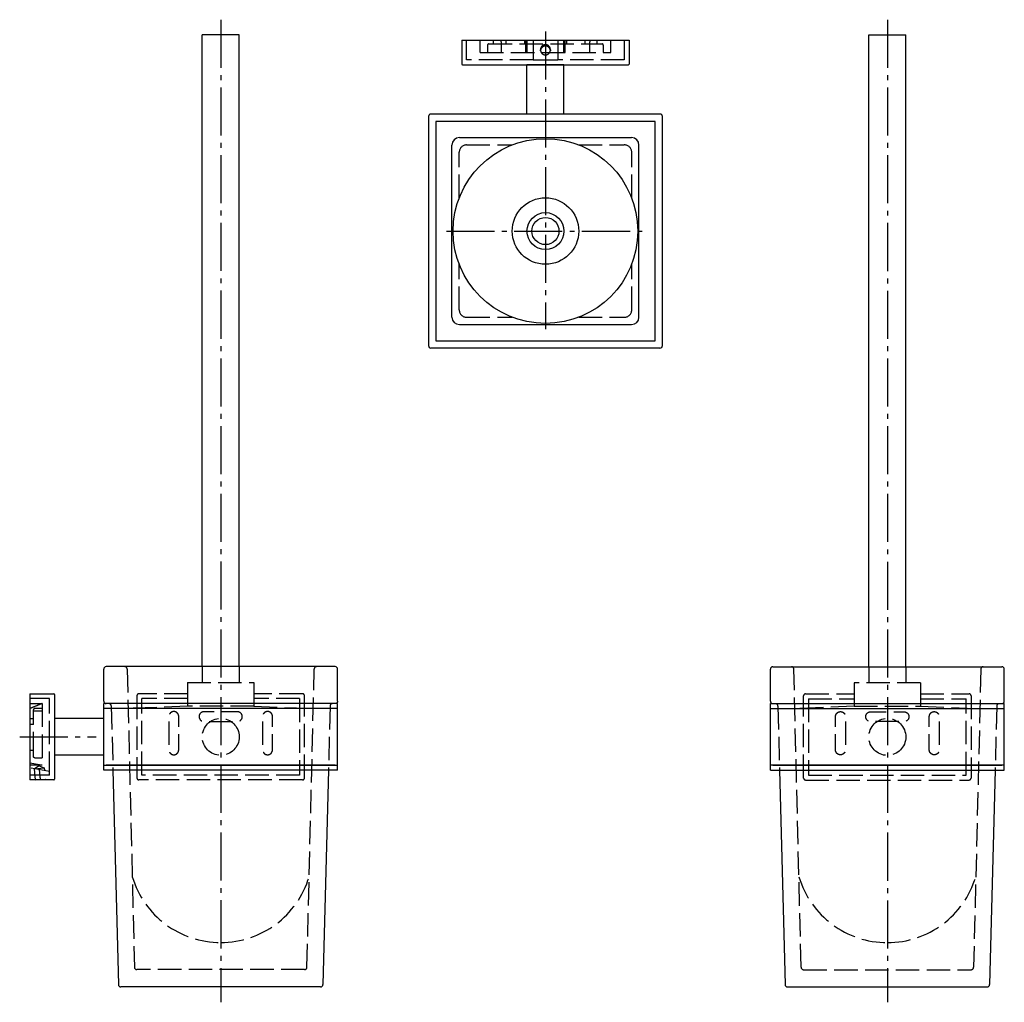
# Model space of a CAD drawing. Units: millimetres. Extents: x 33 to 433, y 66 to 464.
import ezdxf

# ---------------------------------------------------------------- set-up
doc = ezdxf.new("R2010")
doc.units = ezdxf.units.MM
doc.linetypes.add('AM_DIN_F_W050', pattern=[6.25, 4.75, -1.5])
doc.linetypes.add('AM_DIN_G_W050', pattern=[13.75, 9.75, -1.5, 1, -1.5])

msp = doc.modelspace()

# ---------------------------------------------------------------- linework, layer by layer
at = {"color": 4, "linetype": 'AM_DIN_G_W050', "ltscale": 2}
for p, q in [((114.78, 464.44), (114.78, 65.57)), ((385.5, 464.41), (385.5, 65.54)), ((246.66, 459.6), (246.66, 338.78)), ((206.5, 378.63), (287.17, 378.63)), ((33.15, 173.31), (64.24, 173.31))]:
    msp.add_line(p, q, dxfattribs=at)
for p, q in [((107.28, 201.81), (107.28, 458.31)), ((122.28, 458.31), (107.28, 458.31)), ((122.28, 201.81), (122.28, 458.31)), ((212.66, 456.13), (212.66, 446.43)), ((212.66, 456.13), (280.66, 456.13)), ((280.66, 456.13), (280.66, 446.43)), ((378, 201.78), (378, 458.28)), ((378, 458.28), (393, 458.28)), ((393, 201.78), (393, 458.28)), ((212.96, 446.13), (280.36, 446.13)), ((239.16, 426.13), (239.16, 446.13)), ((254.16, 446.13), (239.16, 446.13)), ((254.16, 426.13), (254.16, 446.13)), ((199.16, 425.13), (199.16, 332.13)), ((293.16, 426.13), (200.16, 426.13)), ((294.16, 332.13), (294.16, 425.13)), ((291.16, 423.13), (202.16, 423.13)), ((202.16, 423.13), (202.16, 334.13)), ((291.16, 334.13), (291.16, 423.13)), ((211.69, 416.56), (281.64, 416.56)), ((208.69, 343.69), (208.69, 413.56)), ((284.64, 343.69), (284.64, 413.56)), ((211.69, 340.69), (281.64, 340.69)), ((202.16, 334.13), (291.16, 334.13)), ((293.16, 331.13), (200.16, 331.13)), ((67.28, 187.81), (67.28, 200.81)), ((161.28, 201.81), (68.28, 201.81)), ((162.28, 187.81), (162.28, 200.81)), ((338, 187.78), (338, 200.78)), ((339, 201.78), (432, 201.78)), ((433, 187.78), (433, 200.78)), ((37.28, 190.81), (43.78, 190.81)), ((37.28, 190.81), (37.28, 155.81)), ((43.78, 190.81), (46.98, 190.81)), ((47.28, 190.51), (47.28, 156.11)), ((162.28, 186.81), (67.28, 186.81)), ((67.28, 159.81), (67.28, 186.81)), ((162.28, 184.81), (67.28, 184.81)), ((162.28, 159.81), (162.28, 186.81)), ((338, 186.78), (433, 186.78)), ((338, 159.78), (338, 186.78)), ((338, 184.78), (433, 184.78)), ((433, 159.78), (433, 186.78)), ((67.28, 180.81), (47.28, 180.81)), ((67.28, 165.81), (47.28, 165.81)), ((67.28, 161.81), (162.28, 161.81)), ((161.28, 161.81), (68.28, 161.81)), ((433, 161.78), (338, 161.78)), ((339, 161.78), (432, 161.78)), ((162.28, 159.81), (67.28, 159.81)), ((71.02, 159.81), (73.25, 72.79)), ((158.53, 159.81), (156.3, 72.79)), ((338, 159.78), (433, 159.78)), ((341.74, 159.78), (343.97, 72.76)), ((429.25, 159.78), (427.02, 72.76)), ((43.78, 155.81), (37.28, 155.81)), ((46.98, 155.81), (43.78, 155.81)), ((154.3, 71.81), (75.25, 71.81)), ((345.97, 71.78), (425.02, 71.78))]:
    msp.add_line(p, q)
at = {"color": 6, "linetype": 'AM_DIN_F_W050', "ltscale": 2}
for p, q in [((214.66, 448.13), (214.66, 456.13)), ((220.16, 451.13), (220.16, 456.13)), ((225.62, 454.63), (225.62, 456.13)), ((228.66, 455.44), (228.66, 456.13)), ((230.62, 456.13), (230.62, 454.63)), ((238.19, 456.13), (238.19, 454.63)), ((238.68, 456.13), (238.68, 455.44)), ((239.16, 456.13), (239.16, 451.13)), ((241.66, 456.13), (241.66, 448.13)), ((251.66, 456.13), (251.66, 448.13)), ((254.16, 451.13), (254.16, 456.13)), ((254.65, 455.44), (254.65, 456.13)), ((255.14, 456.13), (255.14, 454.63)), ((262.71, 456.13), (262.71, 454.63)), ((264.66, 456.13), (264.66, 455.44)), ((267.71, 454.63), (267.71, 456.13)), ((273.16, 451.13), (273.16, 456.13)), ((278.66, 456.13), (278.66, 448.13)), ((223.16, 454.13), (223.16, 451.13)), ((223.66, 454.63), (269.66, 454.63)), ((228.66, 455.44), (228.66, 451.13)), ((238.68, 451.13), (238.68, 455.44)), ((244.66, 451.82), (244.66, 452.26)), ((244.66, 452.24), (244.66, 452.2)), ((248.66, 451.82), (248.66, 452.26)), ((248.66, 452.24), (248.66, 452.2)), ((254.65, 451.13), (254.65, 455.44)), ((264.66, 451.13), (264.66, 455.44)), ((270.16, 454.13), (270.16, 451.13)), ((241.66, 448.13), (214.66, 448.13)), ((220.16, 451.13), (273.16, 451.13)), ((241.66, 448.13), (246.66, 448.13)), ((246.66, 448.13), (251.66, 448.13)), ((278.66, 448.13), (251.66, 448.13)), ((214.64, 413.61), (233.16, 413.61)), ((260.17, 413.61), (278.69, 413.61)), ((211.64, 392.03), (211.64, 410.61)), ((281.69, 392.03), (281.69, 410.61)), ((211.64, 346.64), (211.64, 365.23)), ((281.69, 346.64), (281.69, 365.23)), ((214.64, 343.64), (233.16, 343.64)), ((260.17, 343.64), (278.69, 343.64)), ((76.8, 200.84), (79.75, 79.79)), ((107.28, 201.81), (107.28, 195.31)), ((122.28, 201.81), (122.28, 195.31)), ((149.8, 79.79), (152.75, 200.84)), ((350.47, 79.76), (347.52, 200.81)), ((378, 201.78), (378, 195.28)), ((393, 201.78), (393, 195.28)), ((423.47, 200.81), (420.52, 79.76)), ((101.28, 195.31), (128.28, 195.31)), ((101.28, 195.31), (101.28, 185.79)), ((128.28, 195.31), (128.28, 185.79)), ((399, 195.28), (372, 195.28)), ((372, 195.28), (372, 185.76)), ((399, 195.28), (399, 185.76)), ((45.28, 188.81), (37.28, 188.81)), ((45.28, 157.81), (45.28, 188.81)), ((80.78, 190.01), (80.78, 156.61)), ((101.28, 190.81), (81.58, 190.81)), ((82.78, 157.81), (82.78, 188.81)), ((101.28, 188.81), (82.78, 188.81)), ((147.98, 190.81), (128.28, 190.81)), ((146.78, 188.81), (128.28, 188.81)), ((146.78, 188.81), (146.78, 157.81)), ((148.78, 156.61), (148.78, 190.01)), ((351.5, 156.58), (351.5, 189.98)), ((352.3, 190.78), (372, 190.78)), ((353.5, 188.78), (353.5, 157.78)), ((353.5, 188.78), (372, 188.78)), ((399, 190.78), (418.7, 190.78)), ((399, 188.78), (417.5, 188.78)), ((417.5, 157.78), (417.5, 188.78)), ((419.5, 189.98), (419.5, 156.58)), ((37.28, 186.81), (42.28, 186.81)), ((38.78, 165.81), (38.78, 184.3)), ((42.28, 184.8), (39.28, 184.8)), ((42.28, 184.8), (39.28, 184.8)), ((42.28, 184.8), (39.28, 184.8)), ((42.28, 186.81), (42.28, 161.81)), ((70.35, 185.84), (71.02, 159.81)), ((101.28, 185.79), (77.19, 184.81)), ((128.28, 185.79), (101.28, 185.79)), ((128.28, 185.79), (152.36, 184.81)), ((159.2, 185.84), (158.53, 159.81)), ((340.07, 186.78), (430.92, 186.78)), ((341.07, 185.81), (341.74, 159.78)), ((372, 185.76), (347.91, 184.78)), ((372, 185.76), (399, 185.76)), ((399, 185.76), (423.08, 184.78)), ((429.92, 185.81), (429.25, 159.78)), ((37.28, 180.76), (38.78, 180.76)), ((38.78, 183.81), (42.28, 183.81)), ((37.28, 167.84), (38.78, 167.84)), ((39.28, 164.81), (42.28, 164.81)), ((41.95, 161.81), (37.28, 162.64)), ((42.28, 161.81), (37.28, 161.81)), ((37.86, 160.71), (45.28, 159.4)), ((39.58, 155.81), (39.12, 160.29)), ((41.05, 161.57), (39.17, 160.3)), ((39.17, 160.3), (43.15, 160.71)), ((41.05, 161.57), (43.15, 160.71)), ((43.15, 160.71), (43.25, 159.76)), ((45.28, 157.81), (37.28, 157.81)), ((39.58, 155.81), (43.56, 156.15)), ((43.56, 156.15), (43.6, 155.81)), ((43.6, 155.81), (43.56, 156.15)), ((146.78, 157.81), (82.78, 157.81)), ((353.5, 157.78), (417.5, 157.78)), ((147.98, 155.81), (81.58, 155.81)), ((352.3, 155.78), (418.7, 155.78)), ((148.8, 78.81), (80.75, 78.81)), ((351.47, 78.78), (419.52, 78.78))]:
    msp.add_line(p, q, dxfattribs=at)
for radius in [37.5, 13.5, 7.5, 5.5]:
    msp.add_circle((246.66, 378.63), radius)
for centre in [(114.78, 173.31), (385.5, 173.28)]:
    msp.add_circle(centre, 7.5, dxfattribs=at)
for centre, radius, start, end in [((223.66, 454.13), 0.5, 90, 180), ((269.66, 454.13), 0.5, 0, 90), ((214.64, 410.61), 3, 90, 180), ((278.69, 410.61), 3, 0, 90), ((214.64, 346.64), 3, 180, 270), ((278.69, 346.64), 3, 270, 0), ((75.8, 200.81), 1, 1.3972, 90), ((153.75, 200.81), 1, 90, 178.6028), ((346.52, 200.78), 1, 1.3972, 90), ((424.47, 200.78), 1, 90, 178.6028), ((81.58, 190.01), 0.8, 90, 180), ((147.98, 190.01), 0.8, 360, 90), ((352.3, 189.98), 0.8, 90, 180), ((418.7, 189.98), 0.8, 0, 90), ((39.28, 184.3), 0.5, 90.0001, 179.9912), ((69.35, 185.81), 1, 1.4688, 90), ((160.2, 185.81), 1, 90, 178.5312), ((340.07, 185.78), 1, 1.4688, 90), ((430.92, 185.78), 1, 90, 178.5312), ((81.58, 156.61), 0.8, 180, 270), ((147.98, 156.61), 0.8, 270, 360), ((352.3, 156.58), 0.8, 180, 270), ((418.7, 156.58), 0.8, 270, 0), ((114.78, 127.31), 37.5, 196.6898, 270), ((114.78, 127.31), 37.5, 270, 343.3102), ((385.5, 127.28), 37.5, 196.6898, 270), ((385.5, 127.28), 37.5, 270, 343.3102), ((80.75, 79.81), 1, 181.3972, 270), ((148.8, 79.81), 1, 270, 358.6028), ((351.47, 79.78), 1, 181.3972, 270), ((419.52, 79.78), 1, 270, 358.6028)]:
    msp.add_arc(centre, radius, start, end, dxfattribs=at)
for centre, radius, start, end in [((212.96, 446.43), 0.3, 180, 270), ((280.36, 446.43), 0.3, 270, 0), ((200.16, 425.13), 1, 90, 180), ((293.16, 425.13), 1, 0, 90), ((211.69, 413.56), 3, 90, 180), ((281.64, 413.56), 3, 0, 90), ((211.69, 343.69), 3, 180, 270), ((281.64, 343.69), 3, 270, 0), ((200.16, 332.13), 1, 180, 270), ((293.16, 332.13), 1, 270, 0), ((68.28, 200.81), 1, 90, 180), ((161.28, 200.81), 1, 360, 90), ((339, 200.78), 1, 90, 180), ((432, 200.78), 1, 0, 90), ((46.98, 190.51), 0.3, 360, 90), ((68.28, 187.81), 1, 180, 270), ((432, 187.78), 1, 270, 0), ((46.98, 156.11), 0.3, 270, 360), ((74.25, 72.81), 1, 181.4688, 270), ((155.3, 72.81), 1, 270, 358.5312), ((344.97, 72.78), 1, 181.4688, 270), ((426.02, 72.78), 1, 270, 358.5312)]:
    msp.add_arc(centre, radius, start, end)
for centre, major_axis, ratio, start_param, end_param in [((246.66, 452.26), (0, -2.05), 0.97669, 3.141478, 4.727456), ((246.66, 452.2), (0, -2.05), 0.97669, 4.699638, 6.283185), ((246.66, 451.77), (-2, 0), 0.994744, 3.155332, 6.269446), ((246.66, 452.26), (0, 2.05), 0.97669, 4.697322, 6.2833), ((246.66, 452.2), (0, -2.05), 0.97669, 0, 1.583547)]:
    msp.add_ellipse(centre, major_axis=major_axis, ratio=ratio, start_param=start_param, end_param=end_param, dxfattribs=at)
for points, degree in [([(244.67, 451.84), (244.67, 451.97), (244.67, 452.1), (244.67, 452.23)], 3), ([(244.67, 451.8), (244.67, 451.82), (244.67, 451.83), (244.67, 451.84)], 3), ([(248.66, 452.23), (248.66, 452.1), (248.66, 451.97), (248.66, 451.84)], 3), ([(248.66, 451.84), (248.66, 451.83), (248.66, 451.82), (248.66, 451.8)], 3), ([(38.78, 178.3), (37.28, 178.3)], 1), ([(41.6, 155.95), (41.46, 157.34), (41.32, 158.74), (41.17, 160.12)], 3)]:
    msp.add_open_spline(points, degree=degree, dxfattribs=at)
for points in [[(212.96, 446.13), (212.96, 446.13), (212.96, 446.13), (212.96, 446.13)], [(280.36, 446.13), (280.36, 446.13), (280.36, 446.13), (280.36, 446.13)], [(161.28, 201.81), (161.28, 201.81), (161.28, 201.81), (161.28, 201.81)], [(339, 201.78), (339, 201.78), (339, 201.78), (339, 201.78)], [(68.28, 186.81), (68.27, 186.81), (68.28, 186.81), (68.28, 186.81)], [(432, 186.78), (432, 186.78), (432, 186.78), (432, 186.78)], [(47.28, 156.11), (47.28, 156.11), (47.28, 156.11), (47.28, 156.11)]]:
    msp.add_open_spline(points, degree=3)
for points, knots in [([(42.28, 186.81), (42.28, 186.81), (42.28, 186.81), (42.28, 186.81), (42.28, 186.81), (42.28, 186.81), (42.28, 186.81), (42.28, 186.81), (42.28, 186.81), (42.27, 186.81), (42.26, 186.81), (42.23, 186.79), (42.19, 186.78), (42.11, 186.74), (42.05, 186.72), (41.9, 186.66), (41.8, 186.62), (41.52, 186.51), (41.32, 186.43), (40.76, 186.21), (40.36, 186.05), (38.74, 185.4), (37.55, 184.92), (37.28, 184.81)], [-0.1557706, -0.1557706, -0.1557706, -0.1557706, -0.1556719, -0.1556719, -0.1555978, -0.1555978, -0.1554392, -0.1554392, -0.1549565, -0.1549565, -0.151057, -0.151057, -0.1455485, -0.1455485, -0.1393947, -0.1393947, -0.1306579, -0.1306579, -0.1155111, -0.1155111, -0.0878424, -0.0878424, -0.000001, -0.000001, -0.000001, -0.000001]), ([(39.28, 184.8), (39.28, 184.8), (39.28, 184.8), (39.28, 184.8), (39.28, 184.8), (39.28, 184.8), (39.28, 184.8), (39.28, 184.8), (39.28, 184.8), (39.28, 184.8), (39.28, 184.8), (39.28, 184.8), (39.28, 184.8), (39.28, 184.8), (39.28, 184.8), (39.28, 184.8)], [-5.571868, -5.571868, -5.571868, -5.571868, -3.405707, -3.405707, -3.405707, -2.925893, -2.925893, -2.925893, -2.710509, -2.710509, -2.710509, -2.62059, -2.62059, -2.62059, -2.606907, -2.606907, -2.606907, -2.606907]), ([(39.28, 184.8), (39.28, 184.8), (39.28, 184.8), (39.28, 184.8), (39.28, 184.8), (39.28, 184.8), (39.28, 184.8), (39.28, 184.8), (39.28, 184.8), (39.28, 184.8), (39.28, 184.8), (39.28, 184.8), (39.28, 184.8)], [-5.881608, -5.881608, -5.881608, -5.881608, -5.868108, -5.868108, -5.868108, -5.53842, -5.53842, -5.53842, -5.083385, -5.083385, -5.083385, -2.91635, -2.91635, -2.91635, -2.91635]), ([(123.55, 181.51), (123.55, 181), (123.31, 180.39), (122.86, 180), (122.48, 179.67), (121.98, 179.51), (121.55, 179.51), (117.03, 179.51), (112.52, 179.51), (108.01, 179.51), (107.49, 179.51), (106.89, 179.75), (106.49, 180.2), (106.18, 180.56), (106.02, 181.03), (106.01, 181.44), (105.99, 181.83), (106.1, 182.26), (106.35, 182.64), (106.69, 183.13), (107.27, 183.45), (107.8, 183.5), (107.87, 183.51), (107.94, 183.51), (108.01, 183.51), (112.52, 183.51), (117.03, 183.51), (121.55, 183.51), (122.06, 183.51), (122.67, 183.27), (123.06, 182.82), (123.39, 182.44), (123.55, 181.94), (123.55, 181.51)], [-3.140694, -3.140694, -3.140694, -3.140694, -1.435276, -1.435276, -1.435276, 0, 0, 0, 13.542338, 13.542338, 13.542338, 15.247757, 15.247757, 15.247757, 16.602497, 16.602497, 16.602497, 17.895648, 17.895648, 17.895648, 19.605156, 19.605156, 19.605156, 19.823726, 19.823726, 19.823726, 33.366064, 33.366064, 33.366064, 35.071483, 35.071483, 35.071483, 36.506758, 36.506758, 36.506758, 36.506758]), ([(376.73, 181.48), (376.73, 180.97), (376.96, 180.36), (377.42, 179.97), (377.8, 179.64), (378.29, 179.48), (378.73, 179.48), (383.24, 179.48), (387.75, 179.48), (392.27, 179.48), (392.78, 179.48), (393.39, 179.72), (393.78, 180.17), (394.09, 180.53), (394.25, 181), (394.27, 181.41), (394.28, 181.8), (394.17, 182.24), (393.92, 182.61), (393.59, 183.1), (393, 183.42), (392.47, 183.47), (392.4, 183.48), (392.33, 183.48), (392.27, 183.48), (387.75, 183.48), (383.24, 183.48), (378.73, 183.48), (378.21, 183.48), (377.61, 183.25), (377.21, 182.79), (376.88, 182.41), (376.73, 181.91), (376.73, 181.48)], [-3.140694, -3.140694, -3.140694, -3.140694, -1.435276, -1.435276, -1.435276, 0, 0, 0, 13.542338, 13.542338, 13.542338, 15.247757, 15.247757, 15.247757, 16.602497, 16.602497, 16.602497, 17.895648, 17.895648, 17.895648, 19.605156, 19.605156, 19.605156, 19.823726, 19.823726, 19.823726, 33.366064, 33.366064, 33.366064, 35.071483, 35.071483, 35.071483, 36.506758, 36.506758, 36.506758, 36.506758]), ([(38.78, 165.31), (38.78, 165.31), (38.78, 165.42), (38.78, 165.68), (38.78, 165.81)], [22.5, 22.5, 22.5, 22.5, 22.8797461, 23.2853727, 23.2853727, 23.2853727, 23.2853727])]:
    msp.add_open_spline(points, degree=3, knots=knots, dxfattribs=at)
for points, knots in [([(69.28, 186.81), (69.28, 186.81), (69.28, 186.81), (69.28, 186.81), (69.02, 186.81), (68.77, 186.81), (68.59, 186.81), (68.39, 186.81), (68.27, 186.81), (68.28, 186.81)], [368.712115, 368.712115, 368.712115, 368.712115, 368.712236, 368.712236, 368.712236, 369.471728, 369.471728, 369.471728, 370.282982, 370.282982, 370.282982, 370.282982]), ([(161.28, 186.81), (161.28, 186.81), (161.28, 186.81), (161.28, 186.81), (161.28, 186.81), (161.18, 186.81), (161, 186.81), (160.82, 186.81), (160.55, 186.81), (160.28, 186.81), (160.28, 186.81), (160.28, 186.81), (160.28, 186.81)], [276.141369, 276.141369, 276.141369, 276.141369, 276.141491, 276.141491, 276.141491, 276.900983, 276.900983, 276.900983, 277.712236, 277.712236, 277.712236, 277.712706, 277.712706, 277.712706, 277.712706]), ([(338.99, 186.78), (338.99, 186.78), (338.99, 186.78), (338.99, 186.78), (338.99, 186.78), (339.1, 186.78), (339.27, 186.78), (339.46, 186.78), (339.72, 186.78), (340, 186.78), (340, 186.78), (340, 186.78), (340, 186.78)], [276.141369, 276.141369, 276.141369, 276.141369, 276.141491, 276.141491, 276.141491, 276.900983, 276.900983, 276.900983, 277.712236, 277.712236, 277.712236, 277.712706, 277.712706, 277.712706, 277.712706]), ([(431, 186.78), (431, 186.78), (431, 186.78), (431, 186.78), (431.25, 186.78), (431.5, 186.78), (431.69, 186.78), (431.88, 186.78), (432, 186.78), (432, 186.78)], [368.712115, 368.712115, 368.712115, 368.712115, 368.712236, 368.712236, 368.712236, 369.471728, 369.471728, 369.471728, 370.282982, 370.282982, 370.282982, 370.282982]), ([(75.25, 71.81), (75.13, 71.81), (74.86, 71.81), (74.52, 71.81), (74.3, 71.81), (74.25, 71.81), (74.25, 71.81)], [-1.595312, -1.595312, -1.595312, -1.595312, -1.218852, -0.810149, -0.401447, -0.024986, -0.024986, -0.024986, -0.024986]), ([(155.3, 71.81), (155.3, 71.81), (155.25, 71.81), (155.03, 71.81), (154.69, 71.81), (154.43, 71.81), (154.3, 71.81)], [-1.595312, -1.595312, -1.595312, -1.595312, -1.218852, -0.810149, -0.401447, -0.024986, -0.024986, -0.024986, -0.024986]), ([(344.97, 71.78), (344.97, 71.78), (345.02, 71.78), (345.24, 71.78), (345.58, 71.78), (345.85, 71.78), (345.97, 71.78)], [-1.595312, -1.595312, -1.595312, -1.595312, -1.218852, -0.810149, -0.401447, -0.024986, -0.024986, -0.024986, -0.024986]), ([(425.02, 71.78), (425.15, 71.78), (425.41, 71.78), (425.75, 71.78), (425.97, 71.78), (426.02, 71.78), (426.02, 71.78)], [-1.595312, -1.595312, -1.595312, -1.595312, -1.218852, -0.810149, -0.401447, -0.024986, -0.024986, -0.024986, -0.024986])]:
    msp.add_open_spline(points, degree=3, knots=knots)
for points in [[(162.28, 187.81), (162.28, 186.81), (161.28, 186.81)], [(338, 187.78), (338, 186.78), (338.99, 186.78)]]:
    msp.add_rational_spline(points, [1, 0.707423219342, 0.999367807441], degree=2)
for points, knots in [([(95.74, 166.04), (94.57, 166.04), (93.74, 166.87), (93.74, 168.04), (93.74, 172.55), (93.74, 177.07), (93.74, 181.58), (93.74, 182.75), (94.57, 183.58), (95.74, 183.58), (96.91, 183.58), (97.74, 182.75), (97.74, 181.58), (97.74, 177.07), (97.74, 172.55), (97.74, 168.04), (97.74, 166.87), (96.91, 166.04), (95.74, 166.04)], [0, 0, 0, 0, 3.140694, 3.140694, 3.140694, 16.683032, 16.683032, 16.683032, 19.823726, 19.823726, 19.823726, 22.96442, 22.96442, 22.96442, 36.506758, 36.506758, 36.506758, 39.647453, 39.647453, 39.647453, 39.647453]), ([(133.82, 166.04), (132.64, 166.04), (131.82, 166.87), (131.82, 168.04), (131.82, 172.55), (131.82, 177.07), (131.82, 181.58), (131.82, 182.75), (132.64, 183.58), (133.82, 183.58), (134.99, 183.58), (135.82, 182.75), (135.82, 181.58), (135.82, 177.07), (135.82, 172.55), (135.82, 168.04), (135.82, 166.87), (134.99, 166.04), (133.82, 166.04)], [-39.647453, -39.647453, -39.647453, -39.647453, -36.506758, -36.506758, -36.506758, -22.96442, -22.96442, -22.96442, -19.823726, -19.823726, -19.823726, -16.683032, -16.683032, -16.683032, -3.140694, -3.140694, -3.140694, 0, 0, 0, 0]), ([(366.46, 166.01), (367.63, 166.01), (368.46, 166.84), (368.46, 168.01), (368.46, 172.53), (368.46, 177.04), (368.46, 181.55), (368.46, 182.73), (367.63, 183.55), (366.46, 183.55), (365.29, 183.55), (364.46, 182.73), (364.46, 181.55), (364.46, 177.04), (364.46, 172.53), (364.46, 168.01), (364.46, 166.84), (365.29, 166.01), (366.46, 166.01)], [-39.647453, -39.647453, -39.647453, -39.647453, -36.506758, -36.506758, -36.506758, -22.96442, -22.96442, -22.96442, -19.823726, -19.823726, -19.823726, -16.683032, -16.683032, -16.683032, -3.140694, -3.140694, -3.140694, 0, 0, 0, 0]), ([(404.54, 166.01), (405.71, 166.01), (406.54, 166.84), (406.54, 168.01), (406.54, 172.53), (406.54, 177.04), (406.54, 181.55), (406.54, 182.73), (405.71, 183.55), (404.54, 183.55), (403.36, 183.55), (402.54, 182.73), (402.54, 181.55), (402.54, 177.04), (402.54, 172.53), (402.54, 168.01), (402.54, 166.84), (403.36, 166.01), (404.54, 166.01)], [0, 0, 0, 0, 3.140694, 3.140694, 3.140694, 16.683032, 16.683032, 16.683032, 19.823726, 19.823726, 19.823726, 22.96442, 22.96442, 22.96442, 36.506758, 36.506758, 36.506758, 39.647453, 39.647453, 39.647453, 39.647453])]:
    msp.add_rational_spline(points, [1, 0.804737854124, 0.804737854124, 1, 1, 1, 1, 0.804737854124, 0.804737854124, 1, 0.804737854124, 0.804737854124, 1, 1, 1, 1, 0.804737854124, 0.804737854124, 1], degree=3, knots=knots, dxfattribs=at)
msp.add_rational_spline([(39.28, 164.81), (38.78, 164.81), (38.78, 165.31)], [1, 0.707106781187, 1], degree=2, dxfattribs=at)

doc.saveas('drawing.dxf')
